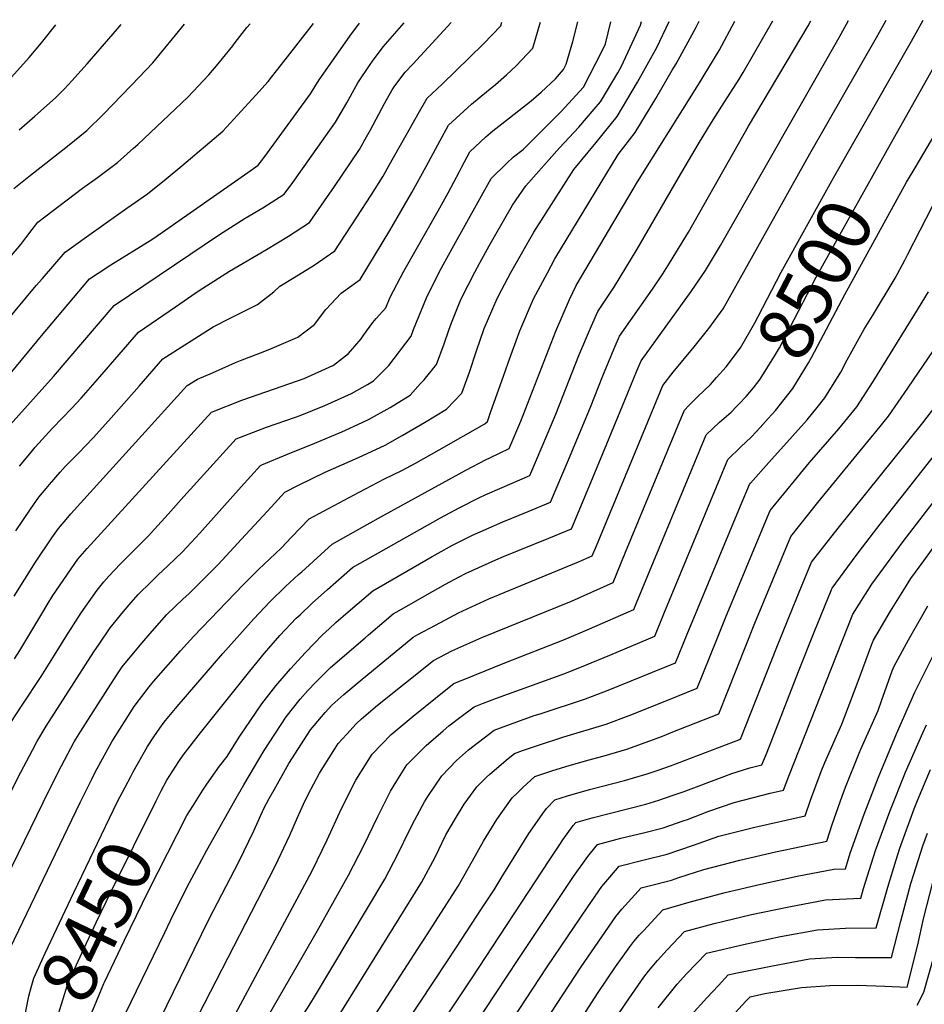
# Model space of a CAD drawing. Units: inches. Extents: x 2604304 to 2609645, y 1484672 to 1486284.
# Drawn here: x 2608233 to 2608714, y 1485661 to 1486184 of the extents above; entities that cross this region are included whole.
import ezdxf
from ezdxf.enums import TextEntityAlignment as Align

# ---------------------------------------------------------------- set-up
doc = ezdxf.new("R2010")
doc.units = ezdxf.units.IN
doc.header["$MEASUREMENT"] = 0
doc.layers.add('tile_2735_28_contour_10ft', color=214, linetype='Continuous')
doc.styles.add('Arial', font='arial.ttf')

msp = doc.modelspace()

# ---------------------------------------------------------------- linework, layer by layer
at = {"layer": 'tile_2735_28_contour_10ft'}
for points, elevation in [([(2608150.96, 1486080.11), (2608157.68, 1486086.11), (2608174.09, 1486099.91), (2608176.37, 1486101.86), (2608190.48, 1486113.95), (2608192.55, 1486116.43), (2608197.37, 1486122.8), (2608198.96, 1486124.83), (2608202.63, 1486127.85), (2608208.91, 1486132.93), (2608217.74, 1486140.8), (2608238.51, 1486163.59), (2608245.05, 1486171.34), (2608252.74, 1486181.04)], 8290), ([(2608212.04, 1486038.62), (2608234, 1486064.31), (2608236.72, 1486067.81), (2608240.06, 1486072.17), (2608243.16, 1486076.18), (2608246.84, 1486079.03), (2608266.89, 1486094.17), (2608274.78, 1486099.85), (2608285.46, 1486107.83), (2608293.95, 1486115.43), (2608296.22, 1486117.48), (2608322.76, 1486142.61), (2608333.95, 1486154.38), (2608338.96, 1486160.29), (2608341.21, 1486163.01), (2608346.63, 1486169.87), (2608347.94, 1486171.66), (2608354.15, 1486179.61), (2608355.82, 1486181.59)], 8320), ([(2608214.6, 1486009.34), (2608242.31, 1486042.51), (2608245.53, 1486046.25), (2608257.65, 1486060.25), (2608268.95, 1486068.38), (2608279.44, 1486075.84), (2608290.42, 1486083.5), (2608301.32, 1486091.25), (2608311.32, 1486099.19), (2608319.53, 1486105.99), (2608341.4, 1486124.48), (2608358.91, 1486143.6), (2608365.38, 1486150.87), (2608367.19, 1486153.13), (2608374.47, 1486162.42), (2608389.56, 1486181.77)], 8330), ([(2608216.2, 1485707.03), (2608245.9, 1485767.92), (2608253.87, 1485783.98), (2608262.41, 1485800.03), (2608265.9, 1485805.77), (2608280.25, 1485828.23), (2608285.76, 1485836.65), (2608287.85, 1485839.84), (2608298.3, 1485852.56), (2608303.75, 1485858.84), (2608311.69, 1485867.63), (2608320.25, 1485875.98), (2608323.22, 1485878.77), (2608336.4, 1485891.84), (2608338.83, 1485894.31), (2608353.45, 1485909.95), (2608365.01, 1485922.69), (2608374.3, 1485932.78), (2608381.62, 1485936.46), (2608395.7, 1485943.4), (2608413.48, 1485951.13), (2608427.51, 1485957.73), (2608436.59, 1485962.77), (2608448.49, 1485969.73), (2608460.12, 1485976.8), (2608468.34, 1485985.37), (2608472.3, 1485996.46), (2608476.06, 1486007.79), (2608480.19, 1486019.62), (2608487.05, 1486035.56), (2608489.33, 1486040.03), (2608494.29, 1486049.43), (2608506.45, 1486070.9), (2608527.82, 1486104.07), (2608539.63, 1486118.49), (2608550.8, 1486132.22), (2608558.79, 1486145.68), (2608561.63, 1486150.47), (2608571.81, 1486168.88), (2608578.4, 1486182.78)], 8420), ([(2608225.95, 1485767.92), (2608234.02, 1485783.98), (2608240.2, 1485795.65), (2608242.53, 1485800.03), (2608247.47, 1485808.33), (2608272.9, 1485847.86), (2608275.62, 1485851.87), (2608281.52, 1485860.57), (2608288.68, 1485869.35), (2608292.69, 1485874.06), (2608296.45, 1485878.25), (2608303.35, 1485885.11), (2608306.9, 1485888.54), (2608312.41, 1485893.74), (2608316.11, 1485897.28), (2608320.01, 1485901.04), (2608329.18, 1485910.88), (2608330.63, 1485912.45), (2608351.14, 1485935.61), (2608361.34, 1485946.94), (2608362.04, 1485947.27), (2608375.62, 1485952.97), (2608390.15, 1485958.82), (2608404.62, 1485964.75), (2608415.42, 1485969.69), (2608418.72, 1485971.25), (2608430.29, 1485977.74), (2608440.85, 1485984.24), (2608446.42, 1485990.46), (2608448.2, 1485992.45), (2608454.84, 1486000.47), (2608458.88, 1486011.48), (2608461.34, 1486018.82), (2608462.79, 1486022.63), (2608467.12, 1486033.32), (2608468.15, 1486035.79), (2608475.13, 1486049.65), (2608477.79, 1486054.52), (2608482.73, 1486063.51), (2608485.57, 1486068.49), (2608495.14, 1486085.11), (2608502.29, 1486095.42), (2608520.19, 1486115.69), (2608530.4, 1486126.61), (2608538.51, 1486136.1), (2608541.88, 1486140.07), (2608551.1, 1486155.56), (2608553.17, 1486159.1), (2608563.25, 1486180.76), (2608563.74, 1486182.7)], 8410), ([(2608228.33, 1485809.79), (2608234.74, 1485819.54), (2608244.91, 1485834.75), (2608251.98, 1485846.05), (2608257.97, 1485855.83), (2608266.11, 1485868.68), (2608274.53, 1485880.7), (2608278.18, 1485885.08), (2608280.84, 1485888.12), (2608286.99, 1485894.7), (2608292.34, 1485899.97), (2608301.84, 1485909.47), (2608305.11, 1485913.07), (2608312.26, 1485920.97), (2608320.69, 1485930.47), (2608348.38, 1485961.1), (2608364.59, 1485967.22), (2608379.43, 1485972.33), (2608382.42, 1485973.49), (2608395.51, 1485978.76), (2608409.69, 1485985.13), (2608418.12, 1485989.91), (2608421.36, 1485991.78), (2608429.49, 1485999.91), (2608441.34, 1486015.57), (2608442.65, 1486019.04), (2608449.49, 1486036.01), (2608456.5, 1486049.87), (2608464.09, 1486063.73), (2608483.83, 1486099.32), (2608492.04, 1486107.28), (2608495.77, 1486110.77), (2608500.92, 1486114.79), (2608513.91, 1486127.77), (2608521.01, 1486134.87), (2608532.92, 1486147.95), (2608542.75, 1486167.08), (2608544.55, 1486170.96), (2608547.44, 1486182.62)], 8400), ([(2608228.39, 1485968.47), (2608251.48, 1485994.16), (2608283.57, 1486031.92), (2608339.59, 1486069.54), (2608353.23, 1486078.24), (2608362.61, 1486083.78), (2608373.86, 1486091.07), (2608378.46, 1486097.19), (2608381.62, 1486101.52), (2608401.22, 1486129.25), (2608407.22, 1486139.56), (2608412.97, 1486150.14), (2608419.57, 1486159.99), (2608420.88, 1486161.75), (2608426.56, 1486169.37), (2608437.67, 1486182.03)], 8350), ([(2608228.62, 1485690.78), (2608265.53, 1485767.92), (2608271.77, 1485780.32), (2608273.63, 1485783.98), (2608282.46, 1485800.03), (2608294.26, 1485818.84), (2608302.2, 1485829.21), (2608304.56, 1485832.05), (2608318.83, 1485848.33), (2608325.96, 1485856.15), (2608352.11, 1485883.48), (2608360.27, 1485891.66), (2608372.33, 1485903), (2608377.78, 1485908.74), (2608387.27, 1485918.61), (2608413.8, 1485932.75), (2608427.21, 1485939.77), (2608436.35, 1485944.13), (2608444.08, 1485948.32), (2608456.27, 1485955.16), (2608480.49, 1485968.92), (2608481.83, 1485970.27), (2608483.74, 1485975.48), (2608490.44, 1485994.38), (2608492.82, 1486001.4), (2608495.16, 1486007.82), (2608499.1, 1486018.38), (2608506.43, 1486035.33), (2608513.72, 1486049.2), (2608517.76, 1486056.68), (2608551.39, 1486112.05), (2608560.36, 1486123.81), (2608571.36, 1486141.9), (2608580.05, 1486156.83), (2608582.04, 1486160.28), (2608592.77, 1486179.71), (2608594.35, 1486182.87)], 8430), ([(2608229.24, 1485996.7), (2608245.06, 1486015.71), (2608270.61, 1486046.09), (2608275.15, 1486049.13), (2608281.89, 1486053.53), (2608303.59, 1486067), (2608309.26, 1486070.88), (2608354.66, 1486102.56), (2608360.04, 1486106.36), (2608363.59, 1486111.06), (2608387.9, 1486144.35), (2608392.56, 1486151.71), (2608408.84, 1486174.9), (2608413.89, 1486181.9)], 8340), ([(2608230.31, 1486094.02), (2608238.38, 1486100.49), (2608258.83, 1486116.51), (2608269.14, 1486124.88), (2608278.2, 1486133.62), (2608297.12, 1486153.31), (2608304.12, 1486160.74), (2608321.06, 1486181.41)], 8310), ([(2608230.62, 1485877.52), (2608241.83, 1485895.55), (2608250.63, 1485908.47), (2608254.06, 1485913.47), (2608259.1, 1485919.33), (2608260.72, 1485921.12), (2608322.46, 1485989.43), (2608327.96, 1485992.67), (2608335.84, 1485996.17), (2608348.06, 1486001.58), (2608350.8, 1486002.63), (2608361.38, 1486006.64), (2608366.34, 1486008.62), (2608381.27, 1486015.1), (2608390.02, 1486021.72), (2608396.13, 1486029.66), (2608404.19, 1486038.47), (2608414.35, 1486045.77), (2608429.97, 1486071.68), (2608441.81, 1486091.89), (2608449.43, 1486105.75), (2608456.76, 1486119.61), (2608461.22, 1486127.74), (2608473.44, 1486138.82), (2608478.6, 1486143.16), (2608486.12, 1486149.34), (2608492.06, 1486154.38), (2608497.1, 1486159.16), (2608506.05, 1486168.67), (2608509.75, 1486181.35), (2608510.05, 1486182.42)], 8380), ([(2608230.74, 1485844.12), (2608233.56, 1485848.63), (2608239.46, 1485858.34), (2608245.16, 1485868.05), (2608248.1, 1485872.84), (2608251.13, 1485877.76), (2608264.34, 1485897.02), (2608269.36, 1485902.77), (2608335.42, 1485975.27), (2608351.52, 1485981.5), (2608376.97, 1485990.37), (2608384.48, 1485993.17), (2608399.74, 1485999.98), (2608399.95, 1486000.08), (2608400.1, 1486000.19), (2608408.17, 1486006.34), (2608414.91, 1486014.25), (2608416.32, 1486016.28), (2608421.01, 1486022.87), (2608422.8, 1486025.05), (2608427.85, 1486030.67), (2608430.22, 1486036.23), (2608437.52, 1486050.1), (2608455.75, 1486082.22), (2608461.06, 1486091.66), (2608466.96, 1486103.06), (2608468.27, 1486105.53), (2608472.52, 1486113.53), (2608481.12, 1486121.4), (2608484.71, 1486124.66), (2608489.46, 1486128.34), (2608505.06, 1486140.56), (2608510.49, 1486145.16), (2608518.06, 1486152.36), (2608522.31, 1486157.28), (2608523.75, 1486160.05), (2608527.24, 1486172.16), (2608529.81, 1486182.52)], 8390), ([(2608231.41, 1485912.22), (2608239.25, 1485923.7), (2608243.71, 1485930.06), (2608247.51, 1485934.67), (2608249.26, 1485936.79), (2608254.92, 1485943.27), (2608257.63, 1485946.32), (2608264.85, 1485953.66), (2608268.64, 1485957.54), (2608272.75, 1485961.77), (2608282.08, 1485972.23), (2608296.88, 1485988.98), (2608309.49, 1486003.6), (2608336.21, 1486020.61), (2608345.65, 1486025.26), (2608359.73, 1486032.43), (2608368.48, 1486039.05), (2608371.7, 1486042.21), (2608378.4, 1486046.22), (2608386.18, 1486051.06), (2608389.79, 1486053.36), (2608400.85, 1486060.87), (2608412.51, 1486078.74), (2608420.1, 1486090.56), (2608426.46, 1486100.64), (2608429.78, 1486106.44), (2608441.06, 1486126.35), (2608445.13, 1486133.69), (2608449.91, 1486141.96), (2608457.88, 1486149.44), (2608479.86, 1486170.94), (2608488.92, 1486180.37), (2608489.48, 1486182.31)], 8370), ([(2608233.19, 1486125.25), (2608241.47, 1486132.46), (2608252.52, 1486142.25), (2608257.33, 1486147.04), (2608261.21, 1486151.14), (2608269.39, 1486160.29), (2608285.48, 1486178.86), (2608287.45, 1486181.23)], 8300), ([(2608233.41, 1485946.55), (2608238.77, 1485953.13), (2608241.75, 1485956.59), (2608250.83, 1485966.62), (2608261.22, 1485977.32), (2608266.17, 1485982.63), (2608276.09, 1485993.89), (2608296.53, 1486017.76), (2608316.18, 1486031.22), (2608327.26, 1486038.8), (2608330.68, 1486041.09), (2608344.93, 1486050.15), (2608364.55, 1486061.71), (2608376.15, 1486068.63), (2608387.36, 1486075.97), (2608395.39, 1486087.47), (2608400.73, 1486095.16), (2608413.96, 1486114.81), (2608417.72, 1486121.51), (2608419.83, 1486125.26), (2608427.22, 1486139.18), (2608431.36, 1486146.43), (2608432.73, 1486148.61), (2608438.24, 1486155.89), (2608442.22, 1486160.13), (2608462.62, 1486182.16)], 8360), ([(2608286.44, 1485649.16), (2608310.56, 1485698.86), (2608313.61, 1485705.12), (2608322.32, 1485722.65), (2608332.81, 1485742.51), (2608347.72, 1485768.92), (2608352.43, 1485777.19), (2608363.31, 1485795.51), (2608374.99, 1485813.41), (2608382.46, 1485822.78), (2608386.49, 1485827.26), (2608390.75, 1485831.71), (2608398.54, 1485839.47), (2608416.88, 1485855.4), (2608418.65, 1485856.94), (2608431.75, 1485868.01), (2608437.86, 1485871.51), (2608448.71, 1485877.69), (2608459.55, 1485883.78), (2608466.85, 1485887.65), (2608470.31, 1485889.42), (2608486.35, 1485896.72), (2608490.42, 1485898.44), (2608514.47, 1485908.25), (2608526.5, 1485913.16), (2608535.91, 1485935.8), (2608545.33, 1485958.45), (2608554.89, 1485981.51), (2608561.24, 1485997.15), (2608563.48, 1486002.5), (2608590.14, 1486039.29), (2608597.77, 1486050.54), (2608605.58, 1486063.75), (2608607.24, 1486066.61), (2608668.6, 1486174.24), (2608673.62, 1486183.29)], 8470), ([(2608292.41, 1485781.71), (2608293.72, 1485784.18), (2608301.36, 1485797.66), (2608304.69, 1485802.64), (2608309.11, 1485809.04), (2608310.88, 1485811.34), (2608317.06, 1485818.85), (2608341.36, 1485846.95), (2608357.75, 1485865.39), (2608366.36, 1485874.51), (2608374.68, 1485882.58), (2608381.58, 1485888.88), (2608383.32, 1485890.45), (2608399.5, 1485905.05), (2608416.41, 1485914.61), (2608427.25, 1485920.7), (2608470.49, 1485944.42), (2608481.27, 1485950.14), (2608483.15, 1485951), (2608493.35, 1485955.87), (2608499.58, 1485970.45), (2608518.21, 1486018.15), (2608525.39, 1486035.11), (2608529.07, 1486042.47), (2608561.63, 1486097.65), (2608593.96, 1486149.35), (2608604.96, 1486167.32), (2608613.34, 1486182.97)], 8440), ([(2608307.83, 1485652.38), (2608326.21, 1485689.8), (2608334.15, 1485706.11), (2608349.81, 1485736.29), (2608357.82, 1485752.77), (2608363.12, 1485764.64), (2608365.93, 1485769.97), (2608368.55, 1485774.64), (2608376.37, 1485788.53), (2608387.96, 1485806.47), (2608395.67, 1485815.72), (2608399.28, 1485819.52), (2608405.55, 1485825.25), (2608414.24, 1485832.51), (2608442.5, 1485855.66), (2608444.99, 1485857.06), (2608454.29, 1485862.1), (2608466.57, 1485868.68), (2608482.6, 1485875.95), (2608530.33, 1485895.75), (2608537.55, 1485898.92), (2608539.74, 1485904.19), (2608562.41, 1485959), (2608574.98, 1485989.37), (2608580.49, 1485996.54), (2608591.62, 1486009.89), (2608599.49, 1486019.6), (2608602.3, 1486023.46), (2608607.03, 1486030.04), (2608653.05, 1486112.45), (2608688.58, 1486174.24), (2608690.12, 1486177.01), (2608693.65, 1486183.4)], 8480), ([(2608308.62, 1485773.95), (2608311.63, 1485779.66), (2608318.04, 1485789.65), (2608320.21, 1485792.9), (2608329.55, 1485804.8), (2608355.64, 1485837.65), (2608363.51, 1485847.23), (2608371.7, 1485856.6), (2608380.34, 1485865.69), (2608382.37, 1485867.62), (2608388.8, 1485873.68), (2608396.99, 1485880.96), (2608410.25, 1485892.7), (2608456.92, 1485919.03), (2608466.89, 1485924.42), (2608477.62, 1485929.95), (2608480.75, 1485931.3), (2608489.76, 1485935.2), (2608504.4, 1485941.63), (2608513.95, 1485964.1), (2608518.16, 1485974.17), (2608530.46, 1486005.36), (2608537.08, 1486021.05), (2608540.47, 1486028.77), (2608547.58, 1486039.28), (2608549.28, 1486042.04), (2608561.48, 1486061.88), (2608583.37, 1486099.68), (2608594.05, 1486117.84), (2608600.8, 1486129.17), (2608606.45, 1486137.82), (2608615.52, 1486152.11), (2608617.68, 1486155.58), (2608633.38, 1486183.07)], 8450), ([(2608325.39, 1485765.92), (2608330.76, 1485774.41), (2608332.9, 1485777.5), (2608339.67, 1485787.08), (2608343.66, 1485792.36), (2608350, 1485802.63), (2608362.11, 1485820.29), (2608369.44, 1485829.74), (2608377.32, 1485838.89), (2608385.33, 1485847.54), (2608394.34, 1485856.88), (2608397.77, 1485860.09), (2608401.53, 1485863.56), (2608405.24, 1485866.85), (2608407.97, 1485869.21), (2608421, 1485880.36), (2608452.47, 1485898.5), (2608455.77, 1485900.36), (2608463.29, 1485904.47), (2608467.64, 1485906.71), (2608474.01, 1485909.93), (2608479.57, 1485912.41), (2608490, 1485916.94), (2608503.49, 1485922.4), (2608515.45, 1485927.4), (2608524.92, 1485949.96), (2608536.56, 1485977.85), (2608543.1, 1485994.43), (2608549.18, 1486009.1), (2608551.98, 1486015.64), (2608569.47, 1486040.48), (2608575, 1486048.63), (2608578.59, 1486054.4), (2608588.58, 1486070.88), (2608620.47, 1486127.1), (2608652.22, 1486180.51), (2608653.71, 1486183.18)], 8460), ([(2608677.95, 1486121.15), (2608707.04, 1486172.24), (2608710.53, 1486178.4), (2608712.43, 1486181.8), (2608713.32, 1486183.5)], 8490), ([(2608693.51, 1486113.09), (2608727.75, 1486174.33), (2608732.64, 1486183.6)], 8500), ([(2608709.03, 1486105.06), (2608729.93, 1486140.37), (2608734.6, 1486149.2), (2608739.16, 1486158.07), (2608752.27, 1486183.71)], 8510), ([(2608603.55, 1485993.56), (2608608.64, 1485999.36), (2608616.35, 1486009.42), (2608623.83, 1486022.6), (2608625.7, 1486026.05), (2608637.84, 1486049.54), (2608665.69, 1486099.63), (2608677.95, 1486121.15)], 8490), ([(2608615.66, 1485979.7), (2608619.29, 1485983.54), (2608623.18, 1485988.2), (2608626.74, 1485992.75), (2608634.93, 1486005.8), (2608636.93, 1486009.46), (2608642.53, 1486019.92), (2608656.48, 1486046.87), (2608693.51, 1486113.09)], 8500), ([(2608630.92, 1485971.8), (2608634.79, 1485976.1), (2608644.15, 1485987.73), (2608652.47, 1486001.41), (2608654.01, 1486004.27), (2608671.77, 1486037.78), (2608704.43, 1486097.31), (2608709.03, 1486105.06)], 8510), ([(2608380.82, 1485649.84), (2608388.07, 1485661.37), (2608390.12, 1485664.56), (2608427.41, 1485727.18), (2608434.47, 1485740.66), (2608440.35, 1485752.87), (2608443.4, 1485758.7), (2608448.43, 1485768.22), (2608450.22, 1485770.98), (2608457.65, 1485781.98), (2608465.42, 1485790.17), (2608471.9, 1485795.79), (2608485.5, 1485806.28), (2608497.56, 1485810.73), (2608506.78, 1485813.97), (2608509.84, 1485814.95), (2608533.95, 1485822.93), (2608537.71, 1485824.38), (2608546.01, 1485827.59), (2608581.82, 1485842.09), (2608587.97, 1485857.19), (2608616.27, 1485925.49), (2608620.98, 1485936.81), (2608621.57, 1485937.52), (2608631.24, 1485948.48), (2608643.95, 1485962.52), (2608651.74, 1485971.21), (2608657.05, 1485977.71), (2608661.14, 1485982.82), (2608669.52, 1485996.48), (2608672.95, 1486002.98), (2608682.03, 1486019.38), (2608686.43, 1486026.41), (2608698.35, 1486046.39), (2608703.5, 1486055.89), (2608705.23, 1486059.13), (2608718.33, 1486084.6)], 8520), ([(2608404.01, 1485656.35), (2608446.91, 1485725.26), (2608454.04, 1485738.74), (2608459.84, 1485750.59), (2608464.94, 1485759.36), (2608469.57, 1485766.97), (2608476.19, 1485776.17), (2608481.36, 1485781.29), (2608483.16, 1485782.86), (2608492.89, 1485791.15), (2608496.25, 1485793.93), (2608500.42, 1485795.46), (2608508.48, 1485798.2), (2608522.47, 1485802.75), (2608544.99, 1485809.48), (2608557.13, 1485814.05), (2608577.17, 1485822.04), (2608593.28, 1485828.54), (2608603.64, 1485854.45), (2608608.37, 1485865.91), (2608627.06, 1485911.17), (2608631.96, 1485923.02), (2608646.51, 1485940.75), (2608652.92, 1485948.5), (2608668.53, 1485966.36), (2608678.01, 1485977.95), (2608686.65, 1485991.54), (2608708.92, 1486027.22), (2608716.06, 1486039.09)], 8530), ([(2608446.57, 1485692.63), (2608448.28, 1485695.28), (2608466.4, 1485723.35), (2608473.96, 1485736.78), (2608479.81, 1485747.38), (2608481.16, 1485749.61), (2608486.91, 1485758.8), (2608495.01, 1485770.27), (2608497.85, 1485773.01), (2608500.71, 1485775.75), (2608507, 1485781.59), (2608516.08, 1485784.61), (2608523.44, 1485786.98), (2608535.12, 1485790.37), (2608543.85, 1485792.65), (2608555.94, 1485796.15), (2608568.19, 1485800.58), (2608574.83, 1485803.14), (2608580.34, 1485805.3), (2608604.75, 1485815), (2608623.96, 1485863.14), (2608642.93, 1485909.23), (2608657.32, 1485927.17), (2608685.46, 1485961.48), (2608688.12, 1485964.76), (2608694.86, 1485973.09), (2608705.1, 1485987.98), (2608718.78, 1486008.02)], 8540), ([(2608322.32, 1485642.74), (2608369.22, 1485733.95), (2608377.02, 1485750.46), (2608381.09, 1485759.95), (2608384.27, 1485767.03), (2608386.74, 1485772.02), (2608392.72, 1485783.46), (2608400.86, 1485796.35), (2608402.67, 1485799.2), (2608407.18, 1485804.18), (2608412.19, 1485809.69), (2608415, 1485812.29), (2608423.53, 1485819.62), (2608453.25, 1485843.32), (2608462.9, 1485848.34), (2608478.89, 1485855.41), (2608526.56, 1485874.84), (2608548.6, 1485884.69), (2608555.28, 1485900.74), (2608584.99, 1485972.62), (2608586.49, 1485976.23), (2608588.79, 1485978.66), (2608593.39, 1485983.27), (2608600.28, 1485989.84), (2608603.55, 1485993.56)], 8490), ([(2608460.26, 1485683.22), (2608465.4, 1485690.99), (2608478.79, 1485711.31), (2608485.46, 1485721.47), (2608489.66, 1485728.54), (2608499.25, 1485743.94), (2608503.91, 1485751.28), (2608505.91, 1485754.36), (2608511.38, 1485761.99), (2608513.24, 1485764.56), (2608517.75, 1485769.24), (2608524.39, 1485771.39), (2608536.08, 1485774.75), (2608554.62, 1485779.52), (2608559.48, 1485780.92), (2608566.72, 1485783.03), (2608572.59, 1485785.08), (2608579.17, 1485787.4), (2608616.22, 1485801.45), (2608635.59, 1485850.39), (2608644.22, 1485871.79), (2608648.97, 1485883.39), (2608653.91, 1485895.43), (2608668.08, 1485913.65), (2608713.04, 1485969.57), (2608729.69, 1485991.37)], 8550), ([(2608336.26, 1485633.46), (2608388.77, 1485731.59), (2608396.84, 1485748.07), (2608404.36, 1485764.61), (2608411.92, 1485779.65), (2608420.66, 1485793.56), (2608430.75, 1485803.89), (2608442.48, 1485813.68), (2608460.73, 1485828.41), (2608464, 1485830.97), (2608474.98, 1485835.49), (2608491.21, 1485842.09), (2608522.86, 1485854.36), (2608536.08, 1485860.01), (2608559.65, 1485870.45), (2608561.1, 1485873.97), (2608597.99, 1485963.1), (2608605.09, 1485969.91), (2608611.24, 1485975.29), (2608614.19, 1485978.15), (2608615.66, 1485979.7)], 8500), ([(2608366.27, 1485655.88), (2608391.39, 1485699.51), (2608408.11, 1485729.26), (2608416.24, 1485745), (2608423.69, 1485760.36), (2608430.35, 1485773.88), (2608433.78, 1485779.36), (2608439.15, 1485787.77), (2608449.28, 1485798.08), (2608458.29, 1485805.86), (2608461.47, 1485808.57), (2608467.9, 1485813.44), (2608474.75, 1485818.63), (2608479.19, 1485820.37), (2608486.68, 1485823.23), (2608522.92, 1485836.36), (2608534.05, 1485840.74), (2608546.89, 1485846.09), (2608570.7, 1485856.21), (2608575.59, 1485868.08), (2608609.49, 1485949.97), (2608616.51, 1485956.87), (2608621.88, 1485961.87), (2608624.54, 1485964.74), (2608626.66, 1485967.07), (2608630.92, 1485971.8)], 8510), ([(2608473.35, 1485674.22), (2608514.95, 1485737.52), (2608519.92, 1485745.02), (2608522.01, 1485748.01), (2608527.5, 1485755.58), (2608528.76, 1485757.15), (2608537.51, 1485759.69), (2608566.01, 1485766.98), (2608572.88, 1485768.99), (2608580.53, 1485771.67), (2608585.86, 1485773.53), (2608607.93, 1485781.91), (2608611.72, 1485783.24), (2608621.31, 1485786.32), (2608627.68, 1485787.9), (2608630.36, 1485794.64), (2608647.17, 1485837.48), (2608655.47, 1485858.28), (2608664.39, 1485880.41), (2608664.63, 1485881.01), (2608664.89, 1485881.64), (2608677.79, 1485899.02), (2608681.09, 1485903.44), (2608690.53, 1485915.63), (2608723.84, 1485958.29)], 8560), ([(2608451.47, 1485613.56), (2608498.18, 1485684.39), (2608527.64, 1485728.46), (2608535.15, 1485739.18), (2608540.33, 1485745.58), (2608552.78, 1485748.83), (2608565.48, 1485751.83), (2608575.19, 1485754.38), (2608585.75, 1485758.04), (2608588.18, 1485758.89), (2608599.47, 1485763.22), (2608612.97, 1485767.9), (2608632.07, 1485772.75), (2608639.15, 1485774.36), (2608641.93, 1485781.84), (2608675.86, 1485867.84), (2608686.05, 1485883.81), (2608702.66, 1485906.51), (2608733.95, 1485947.3)], 8570), ([(2608461.23, 1485600.68), (2608513.63, 1485680.45), (2608535.15, 1485712.35), (2608542.61, 1485723.16), (2608546.93, 1485728.25), (2608551.9, 1485734.02), (2608564.44, 1485737.17), (2608577.42, 1485740.34), (2608591.33, 1485745.22), (2608604.83, 1485749.9), (2608623.94, 1485754.79), (2608650.61, 1485760.81), (2608653.47, 1485769.02), (2608659.19, 1485784.24), (2608661.08, 1485789.01), (2608670.04, 1485809.49), (2608678.16, 1485830.81), (2608686.05, 1485852.03), (2608686.84, 1485854.05), (2608695.92, 1485869.54), (2608702.96, 1485880.85), (2608706.75, 1485886.76), (2608713.6, 1485896.21), (2608723.25, 1485909.44)], 8580), ([(2608470.31, 1485586.66), (2608531.66, 1485680.45), (2608542.57, 1485696.43), (2608550.03, 1485707.24), (2608553.32, 1485711.12), (2608555.06, 1485713.17), (2608563.47, 1485722.46), (2608567.79, 1485723.54), (2608579.6, 1485726.56), (2608583.5, 1485727.91), (2608596.85, 1485732.27), (2608615.99, 1485737.21), (2608634.93, 1485741.71), (2608662.08, 1485747.26), (2608664.92, 1485756.17), (2608670.24, 1485771.19), (2608671.97, 1485775.94), (2608679.28, 1485794.08), (2608680.12, 1485796.13), (2608689.41, 1485816.74), (2608691.23, 1485821.84), (2608696.91, 1485837.82), (2608697.82, 1485840.26), (2608705.45, 1485854.19), (2608713.21, 1485867.96), (2608715.75, 1485872.37)], 8590), ([(2608522.41, 1485638.57), (2608540.72, 1485666.9), (2608549.82, 1485680.45), (2608557.49, 1485691.24), (2608559.7, 1485694.01), (2608562.47, 1485697.27), (2608564.71, 1485699.74), (2608572.83, 1485708.51), (2608575.04, 1485710.9), (2608589.01, 1485714.94), (2608608.18, 1485719.96), (2608627.16, 1485724.53), (2608646.32, 1485728.7), (2608665.91, 1485732.38), (2608671.98, 1485732.67), (2608674.58, 1485740.88), (2608681.87, 1485761.63), (2608689.5, 1485781.34), (2608699.05, 1485804.29), (2608708.79, 1485826.46), (2608723.26, 1485855.17)], 8600), ([(2608545.52, 1485646.59), (2608555.31, 1485661.28), (2608565.02, 1485675.09), (2608567.5, 1485678.17), (2608572.2, 1485683.93), (2608577.35, 1485689.49), (2608586.62, 1485699.33), (2608602.25, 1485703.51), (2608622.14, 1485708.26), (2608641.87, 1485712.47), (2608661.44, 1485716.05), (2608676.36, 1485716.9), (2608680.17, 1485716.95), (2608681.63, 1485722.13), (2608687.99, 1485742.27), (2608695.6, 1485763.05), (2608703.93, 1485783.91), (2608713.1, 1485804.86), (2608715.03, 1485809.1)], 8610), ([(2608572.6, 1485658.83), (2608582.63, 1485671.26), (2608587.63, 1485676.88), (2608598.19, 1485687.77), (2608617.8, 1485692.44), (2608637.53, 1485696.63), (2608657.1, 1485700.22), (2608672.01, 1485701.02), (2608688.36, 1485701.22), (2608694.45, 1485722.89), (2608698.91, 1485737.38), (2608700.83, 1485743.6), (2608708.53, 1485764.39), (2608710.33, 1485768.83), (2608717.26, 1485785.29)], 8620), ([(2608231.66, 1485639.78), (2608233.62, 1485645.98), (2608236.61, 1485656.01), (2608238.33, 1485665.03), (2608239.54, 1485669.57), (2608240.96, 1485674.53), (2608246.95, 1485687.74), (2608262.17, 1485720.05), (2608285.47, 1485768.29), (2608289.4, 1485776.04), (2608292.41, 1485781.71)], 8440), ([(2608246.62, 1485632.61), (2608250.21, 1485642.19), (2608251.94, 1485647.1), (2608253.91, 1485654.11), (2608254.7, 1485657.35), (2608256.53, 1485663.62), (2608258.85, 1485670.9), (2608259.68, 1485673.08), (2608266.51, 1485687.85), (2608274.1, 1485704.05), (2608281.99, 1485720.51), (2608305.88, 1485768.76), (2608308.62, 1485773.95)], 8450), ([(2608260.78, 1485625.83), (2608261.89, 1485628.71), (2608268.43, 1485647.11), (2608271.48, 1485655.48), (2608273.18, 1485659.72), (2608278.22, 1485671.65), (2608278.53, 1485672.3), (2608289.05, 1485694.73), (2608301.8, 1485720.97), (2608322.27, 1485761), (2608325.39, 1485765.92)], 8460), ([(2608590.07, 1485654.79), (2608598.48, 1485664.01), (2608604.59, 1485670.63), (2608609.76, 1485676.21), (2608613.61, 1485677.13), (2608633.28, 1485681.1), (2608652.86, 1485684.73), (2608667.8, 1485685.67), (2608677.44, 1485685.57), (2608696.55, 1485685.49), (2608701.51, 1485704.72), (2608706.74, 1485724.74), (2608708.28, 1485729.69), (2608713.09, 1485744.87), (2608715.61, 1485751.55)], 8630), ([(2608597.55, 1485638.74), (2608619.27, 1485662.42), (2608621.33, 1485664.65), (2608629.22, 1485666.29), (2608648.71, 1485669.59), (2608663.69, 1485670.67), (2608678.39, 1485670.71), (2608692.96, 1485670.29), (2608704.74, 1485669.76), (2608710.38, 1485692.3), (2608713.47, 1485705.96), (2608718.59, 1485725.96)], 8640), ([(2608368.67, 1485559), (2608380.43, 1485585.2), (2608383.6, 1485592.23), (2608387.54, 1485600.11), (2608390.15, 1485605.14), (2608394.83, 1485613.46), (2608396.77, 1485616.62), (2608402.11, 1485624.91), (2608417.83, 1485648.18), (2608446.57, 1485692.63)], 8540), ([(2608381.05, 1485550.49), (2608395.7, 1485582.9), (2608398.51, 1485588.51), (2608402.67, 1485596.52), (2608404.69, 1485599.85), (2608409.56, 1485607.78), (2608411.02, 1485609.96), (2608431.56, 1485639.85), (2608460.26, 1485683.22)], 8550), ([(2608710.02, 1485660.25), (2608713.7, 1485667.11), (2608719.26, 1485687.14)], 8650), ([(2608396.27, 1485548.78), (2608405.81, 1485569.57), (2608410.03, 1485578.15), (2608412.65, 1485583.34), (2608419.55, 1485594.59), (2608422.59, 1485599.15), (2608426.78, 1485605.43), (2608462.81, 1485658.19), (2608473.35, 1485674.22)], 8560)]:
    msp.add_lwpolyline(points, dxfattribs=dict(at, elevation=elevation))

# ---------------------------------------------------------------- texts
at = {"color": 18, "style": 'Arial'}
for s, rotation, p in [('8500', 62.6304, (2608655.89, 1486045.72)), ('8450', 64.4104, (2608274.46, 1485704.8))]:
    msp.add_text(s, height=28.8, rotation=rotation, dxfattribs=at).set_placement(p, align=Align.MIDDLE_CENTER)

doc.saveas('drawing.dxf')
